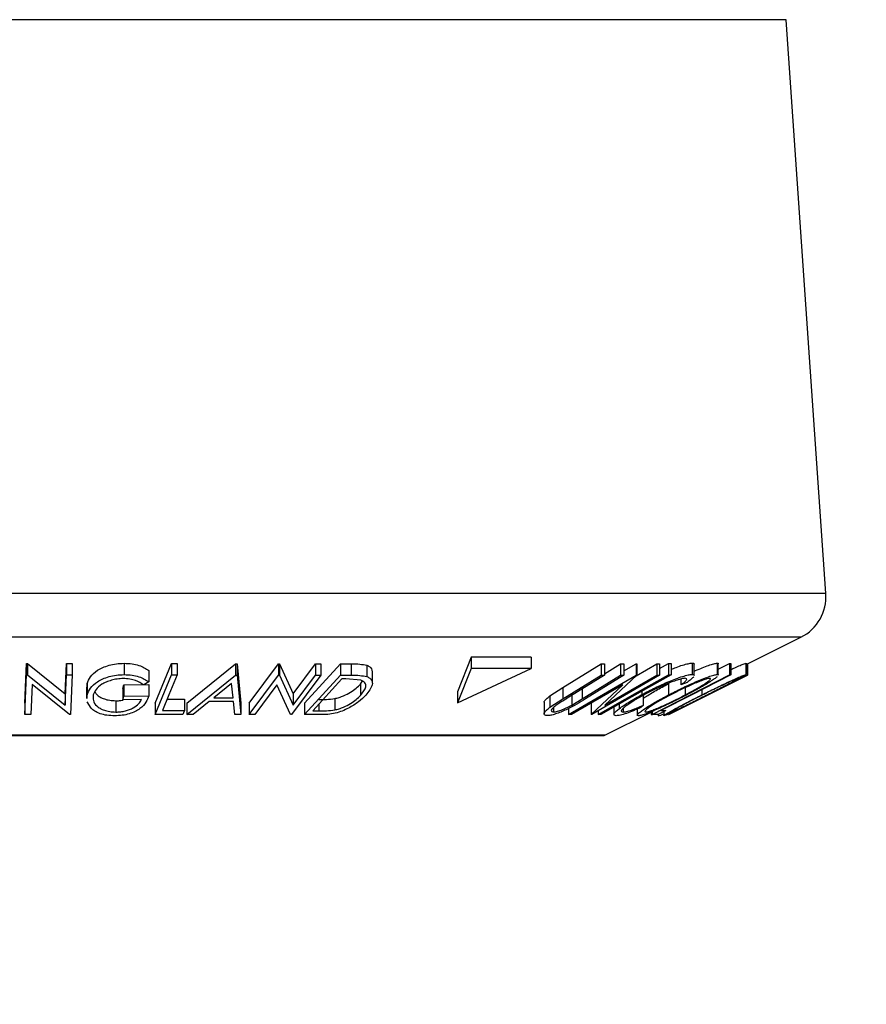
# Model space of a CAD drawing. Extents: x 5 to 292, y 5 to 205.
# Drawn here: x 80 to 90, y 150 to 160 of the extents above; entities that cross this region are included whole.
import ezdxf

# ---------------------------------------------------------------- set-up
doc = ezdxf.new("R2010")
doc.units = 0
doc.layers.get('0').update_dxf_attribs({"linetype": 'CONTINUOUS'})
doc.styles.add('SLDTEXTSTYLE0', font='TXT', dxfattribs={"width": 0.75})
doc.dimstyles.new('SLDDIMSTYLE0', dxfattribs={"dimtxt": 3.5, "dimasz": 3, "dimexe": 0, "dimexo": 0.0625, "dimgap": 0.875, "dimtad": 1, "dimlfac": 4, "dimrnd": 1e-09, "dimzin": 12, "dimtxsty": 'SLDTEXTSTYLE0', "dimsah": 1, "dimcen": 0.09, "dimazin": 3, "dimtfac": 1, "dimtofl": 0, "dimtmove": 0, "dimatfit": 3, "dimtolj": 1, "dimtzin": 12})

# ---------------------------------------------------------------- blocks, each defined once
blk = doc.blocks.new('_D')
at = {"color": 7, "linetype": 'CONTINUOUS'}
for p, q in [((34.325, 167.5), (34.325, 135.515)), ((99.325, 167.5), (99.325, 135.515)), ((34.325, 136.515), (99.325, 136.515))]:
    blk.add_line(p, q, dxfattribs=at)
for points in [[(34.325, 136.515), (37.325, 136.065), (37.325, 136.965)], [(99.325, 136.515), (96.325, 136.965), (96.325, 136.065)]]:
    blk.add_solid(points, dxfattribs=at)
at = {"color": 7, "linetype": 'CONTINUOUS', "insert": (62.946, 141.027), "char_height": 3.5, "attachment_point": 1, "style": 'SLDTEXTSTYLE0'}
blk.add_mtext('260', dxfattribs=at)
blk = doc.blocks.new('_D_1')
at = {"color": 7, "linetype": 'CONTINUOUS'}
for p, q in [((28.075, 165.702), (28.075, 123.515)), ((105.575, 165.702), (105.575, 123.515)), ((28.075, 124.515), (105.575, 124.515))]:
    blk.add_line(p, q, dxfattribs=at)
for points in [[(28.075, 124.515), (31.075, 124.065), (31.075, 124.965)], [(105.575, 124.515), (102.575, 124.965), (102.575, 124.065)]]:
    blk.add_solid(points, dxfattribs=at)
at = {"color": 7, "linetype": 'CONTINUOUS', "insert": (62.946, 129.027), "char_height": 3.5, "attachment_point": 1, "style": 'SLDTEXTSTYLE0'}
blk.add_mtext('310', dxfattribs=at)

msp = doc.modelspace()

# ---------------------------------------------------------------- linework, layer by layer
at = {"color": 7, "linetype": 'CONTINUOUS'}
for p, q in [((80.575, 160.418), (72.2849, 160.418)), ((88.8651, 160.418), (80.575, 160.418)), ((89.3021, 154.0825), (88.8651, 160.418)), ((80.575, 154.0825), (71.8479, 154.0825)), ((89.3021, 154.0825), (80.575, 154.0825)), ((80.575, 153.6009), (72.1231, 153.6009)), ((89.0269, 153.6009), (80.575, 153.6009)), ((88.4373, 153.3061), (89.0269, 153.6009)), ((85.3856, 153.3809), (85.2352, 153)), ((86.049, 153.3809), (85.3856, 153.3809)), ((85.3856, 153.3809), (85.3856, 153.2559)), ((86.049, 153.3809), (86.049, 153.2559)), ((80.461, 152.8734), (80.4778, 153.3104)), ((80.4778, 153.3104), (80.4917, 153.3101)), ((80.4778, 153.3104), (80.4778, 153.1854)), ((80.4917, 153.3101), (80.9072, 152.975)), ((80.4917, 153.3101), (80.4917, 153.1851)), ((80.9072, 152.975), (80.9199, 153.3096)), ((80.9199, 153.3096), (80.9834, 153.3105)), ((80.9199, 153.3096), (80.9199, 153.1846)), ((80.9834, 153.3105), (80.9834, 153.1855)), ((81.5565, 153.3131), (81.5565, 153.1881)), ((81.8988, 152.874), (82.0802, 153.3103)), ((82.0802, 153.3103), (82.1437, 153.3099)), ((82.0802, 153.3103), (82.0802, 153.1853)), ((82.1437, 153.3099), (82.1437, 153.1849)), ((82.2488, 152.8745), (82.7878, 153.3063)), ((82.7878, 153.3063), (82.8028, 153.3063)), ((82.7878, 153.3063), (82.7878, 153.1813)), ((82.8028, 153.3063), (82.8464, 152.8745)), ((82.8028, 153.3063), (82.8028, 153.1813)), ((82.9359, 152.8734), (83.2594, 153.3087)), ((83.2594, 153.3087), (83.2723, 153.3084)), ((83.2594, 153.3087), (83.2594, 153.1837)), ((83.2723, 153.3084), (83.4219, 152.9744)), ((83.2723, 153.3084), (83.2723, 153.1834)), ((83.4219, 152.9744), (83.6694, 153.3077)), ((83.547, 152.8734), (83.9453, 153.3088)), ((83.6694, 153.3077), (83.7283, 153.3086)), ((83.6694, 153.3077), (83.6694, 153.1827)), ((83.7283, 153.3086), (83.7283, 153.1836)), ((83.9453, 153.3088), (84.0642, 153.3072)), ((83.9453, 153.3088), (83.9453, 153.1838)), ((84.0642, 153.3072), (84.0642, 153.1822)), ((84.2368, 153.2912), (84.2368, 153.1662)), ((86.3982, 153.0451), (86.8227, 153.3067)), ((86.8227, 153.3067), (86.8606, 153.3059)), ((86.8227, 153.3067), (86.8227, 153.1817)), ((86.8606, 153.3059), (86.8606, 153.1809)), ((86.8606, 153.1978), (87.0358, 153.3058)), ((87.0358, 153.3058), (87.0738, 153.3066)), ((87.0358, 153.3058), (87.0358, 153.1808)), ((87.0738, 153.2297), (87.2088, 153.3083)), ((87.0738, 153.3066), (87.0738, 153.1816)), ((87.2084, 153.1759), (87.4348, 153.3075)), ((87.2088, 153.3083), (87.216, 153.308)), ((87.2088, 153.3083), (87.2088, 153.1833)), ((87.216, 153.308), (87.216, 153.183)), ((87.4348, 153.3075), (87.4673, 153.3084)), ((87.4348, 153.3075), (87.4348, 153.1825)), ((87.4673, 153.2555), (87.5649, 153.3103)), ((87.4673, 153.3084), (87.4673, 153.1834)), ((87.5649, 153.3103), (87.5943, 153.3103)), ((87.5649, 153.3103), (87.5649, 153.1853)), ((87.5943, 153.3103), (87.5943, 153.1853)), ((87.825, 153.3151), (87.825, 153.1901)), ((87.8501, 153.1776), (87.8501, 153.3026)), ((88.1022, 153.3143), (88.1022, 153.1893)), ((88.1145, 153.2466), (88.2383, 153.3099)), ((88.1145, 153.1821), (88.1145, 153.3071)), ((88.2383, 153.3099), (88.2519, 153.3095)), ((88.2383, 153.3099), (88.2383, 153.1849)), ((88.2519, 153.3095), (88.2519, 153.1845)), ((88.4211, 153.315), (88.4211, 153.19)), ((88.4218, 153.1884), (88.4218, 153.3134)), ((88.4373, 153.3075), (88.4373, 153.1825)), ((80.461, 152.7484), (80.4778, 153.1854)), ((80.4778, 153.1854), (80.4917, 153.1851)), ((80.4917, 153.1851), (80.9072, 152.85)), ((80.9072, 152.85), (80.9199, 153.1846)), ((80.9199, 153.1846), (80.9834, 153.1855)), ((80.9834, 153.1855), (80.9666, 152.7485)), ((81.83, 153.2326), (81.83, 153.1076)), ((81.8988, 152.749), (82.0802, 153.1853)), ((82.0802, 153.1853), (82.1437, 153.1849)), ((82.2488, 152.7495), (82.7878, 153.1813)), ((82.7878, 153.1813), (82.8028, 153.1813)), ((82.8028, 153.1813), (82.8464, 152.7495)), ((82.9359, 152.7484), (83.2594, 153.1837)), ((83.2594, 153.1837), (83.2723, 153.1834)), ((83.2723, 153.1834), (83.4219, 152.8494)), ((83.7283, 153.1836), (83.4049, 152.7483)), ((83.4219, 152.8494), (83.6694, 153.1827)), ((83.547, 152.7484), (83.9453, 153.1838)), ((83.6694, 153.1827), (83.7283, 153.1836)), ((83.9453, 153.1838), (84.0642, 153.1822)), ((84.2968, 153.0927), (84.2968, 153.2177)), ((85.3856, 153.2559), (85.2352, 152.875)), ((85.2352, 152.875), (86.049, 153.2559)), ((86.049, 153.2559), (85.3856, 153.2559)), ((86.3982, 152.9201), (86.8227, 153.1817)), ((86.8606, 153.1809), (86.4361, 152.9193)), ((86.4604, 152.7483), (87.2088, 153.1833)), ((86.6114, 152.9192), (87.0358, 153.1808)), ((87.0738, 153.1816), (86.6493, 152.9201)), ((87.4673, 153.1834), (86.7189, 152.7485)), ((86.8227, 153.1817), (86.8606, 153.1809)), ((87.216, 153.183), (86.8619, 152.8495)), ((86.8619, 152.8495), (87.4348, 153.1825)), ((87.0358, 153.1808), (87.0738, 153.1816)), ((87.2088, 153.1833), (87.216, 153.183)), ((87.3863, 152.7491), (88.2383, 153.1849)), ((87.4348, 153.1825), (87.4673, 153.1834)), ((87.5649, 153.1853), (87.5943, 153.1853)), ((88.0164, 152.9707), (88.4373, 153.1825)), ((88.437, 153.1815), (88.1489, 153.037)), ((88.2383, 153.1849), (88.2519, 153.1845)), ((88.4373, 153.1825), (88.437, 153.1815)), ((80.5402, 153.0777), (80.5275, 152.7474)), ((80.9522, 152.7483), (80.5402, 153.0777)), ((81.1431, 153.0497), (81.1431, 152.9247)), ((81.1481, 153.0497), (81.148, 153.09)), ((81.148, 153.09), (81.148, 152.965)), ((81.5431, 153.0352), (81.5533, 153.0769)), ((81.5533, 153.0769), (81.8303, 153.0807)), ((81.5533, 153.0769), (81.5533, 152.9519)), ((81.83, 153.1076), (81.7725, 153.0749)), ((81.8303, 153.0807), (81.8303, 152.9557)), ((82.7431, 153.0889), (82.5474, 152.9316)), ((82.7596, 152.9316), (82.7431, 153.0889)), ((83.2422, 153.0764), (82.9977, 152.7473)), ((83.3914, 152.748), (83.2422, 153.0764)), ((83.9615, 153.1405), (83.6396, 152.7885)), ((84.0021, 153.1401), (83.9615, 153.1405)), ((84.1681, 153.127), (84.0021, 153.1401)), ((84.1659, 153.0845), (84.1864, 153.1186)), ((84.1659, 153.0845), (84.1659, 152.9595)), ((86.2572, 152.9537), (86.3982, 153.0451)), ((86.3982, 153.0451), (86.3982, 152.9201)), ((87.0602, 153.0762), (86.4945, 152.7473)), ((86.6114, 153.0442), (86.6114, 152.9192)), ((86.7114, 152.7482), (87.0602, 153.0762)), ((87.5643, 153.0885), (87.5643, 152.9635)), ((87.7008, 153.1391), (87.7008, 153.0746)), ((87.7694, 153.1018), (87.7008, 153.0746)), ((87.7484, 153.0428), (87.7484, 152.9639)), ((80.9072, 152.975), (80.9072, 152.85)), ((81.1481, 152.9247), (81.148, 152.965)), ((81.5431, 153.0352), (81.5431, 152.9102)), ((81.5431, 152.9102), (81.5533, 152.9519)), ((81.5533, 152.9519), (81.8303, 152.9557)), ((82.5474, 152.9316), (82.7596, 152.9316)), ((83.4219, 152.9744), (83.4219, 152.8494)), ((85.2352, 153), (85.2352, 152.875)), ((86.2572, 152.9537), (86.2572, 152.8287)), ((86.4975, 152.9764), (86.4975, 152.8514)), ((87.2724, 153.0045), (87.2724, 152.9681)), ((87.2862, 152.974), (87.2862, 152.849)), ((87.5703, 152.7494), (88.0164, 152.9707)), ((87.8853, 152.9052), (88.1489, 153.0369)), ((87.932, 153.0208), (87.932, 152.9639)), ((80.461, 152.8734), (80.461, 152.7484)), ((81.1919, 152.8178), (81.1481, 152.8893)), ((81.4657, 152.8997), (81.4657, 152.7747)), ((81.7479, 152.9125), (81.5431, 152.9102)), ((81.8988, 152.874), (81.8988, 152.749)), ((82.0318, 152.9159), (82.2217, 152.9167)), ((82.2217, 152.9167), (82.2217, 152.7917)), ((82.2488, 152.8745), (82.2488, 152.7495)), ((82.4959, 152.8898), (82.318, 152.7481)), ((82.7632, 152.8898), (82.4959, 152.8898)), ((82.7797, 152.748), (82.7632, 152.8898)), ((82.8464, 152.8745), (82.8464, 152.7495)), ((82.9359, 152.8734), (82.9359, 152.7484)), ((83.547, 152.8734), (83.547, 152.7484)), ((83.7059, 152.8611), (83.7059, 152.7877)), ((83.8813, 152.9236), (83.8813, 152.7986)), ((86.1922, 152.8814), (86.1922, 152.7564)), ((86.2572, 152.8287), (86.3982, 152.9201)), ((86.2963, 152.8253), (86.2963, 152.7772)), ((86.4975, 152.8514), (86.6114, 152.9192)), ((86.7114, 152.8732), (86.7114, 152.7482)), ((86.9609, 152.8295), (86.9609, 152.748)), ((87.021, 152.8633), (87.021, 152.812)), ((87.2862, 152.849), (87.2588, 152.8241)), ((87.8853, 152.9053), (87.57, 152.7483)), ((80.5275, 152.7474), (80.461, 152.7484)), ((80.9666, 152.7485), (80.9522, 152.7483)), ((82.2042, 152.7496), (81.8988, 152.749)), ((81.9797, 152.7907), (82.2217, 152.7917)), ((82.318, 152.7481), (82.2488, 152.7495)), ((82.8464, 152.7495), (82.7797, 152.748)), ((82.9977, 152.7473), (82.9359, 152.7484)), ((83.4049, 152.7483), (83.3914, 152.748)), ((83.7296, 152.7462), (83.547, 152.7484)), ((83.6396, 152.7885), (83.7059, 152.7877)), ((86.4604, 152.8131), (86.4604, 152.7483)), ((86.4945, 152.7473), (86.4604, 152.7483)), ((86.7189, 152.7485), (86.7114, 152.7482)), ((86.7892, 152.7893), (86.7892, 152.7496)), ((86.8185, 152.7496), (86.7892, 152.7496)), ((86.8612, 152.5181), (87.3824, 152.7787)), ((86.9879, 152.7342), (86.9643, 152.7393)), ((87.0649, 152.8149), (87.0649, 152.7753)), ((87.2208, 152.8079), (87.2208, 152.7407)), ((87.3733, 152.7742), (87.3733, 152.7479)), ((87.3733, 152.7479), (87.3897, 152.7486)), ((87.3863, 152.7844), (87.3863, 152.7491)), ((87.4522, 152.7496), (87.3863, 152.7491)), ((87.4524, 152.7497), (87.4524, 152.7337)), ((87.4526, 152.7372), (87.4524, 152.7337)), ((87.4822, 152.7907), (87.5344, 152.7917)), ((87.5122, 152.7803), (87.5122, 152.7353)), ((87.5583, 152.7486), (87.5629, 152.749)), ((87.5687, 152.7493), (87.569, 152.7483)), ((87.57, 152.7483), (87.5703, 152.7494)), ((80.575, 152.5181), (74.2888, 152.5181)), ((74.3, 152.5155), (86.85, 152.5155)), ((86.8612, 152.5181), (80.575, 152.5181))]:
    msp.add_line(p, q, dxfattribs=at)
at = {"color": 7, "linetype": 'CONTINUOUS', "flags": 128}
for points in [[(82.1437, 153.1849), (82.0519, 152.9642), (81.9797, 152.7907)], [(86.7892, 152.7496), (87.2236, 152.9936), (87.5649, 153.1853)], [(87.5943, 153.1853), (87.1599, 152.9413), (86.8185, 152.7496)], [(88.2519, 153.1845), (87.8209, 152.964), (87.4822, 152.7907)], [(82.2217, 152.7917), (82.2119, 152.7681), (82.2042, 152.7496)], [(87.5344, 152.7917), (87.4884, 152.7681), (87.4522, 152.7496)]]:
    msp.add_lwpolyline(points, dxfattribs=at)
at = {"color": 7, "linetype": 'CONTINUOUS'}
for centre, radius, start, end in [((88.8033, 154.0481), 0.5, 296.56505, 3.94519), ((86.85, 152.5405), 0.025, 270, 296.56505)]:
    msp.add_arc(centre, radius, start, end, dxfattribs=at)
for points, knots in [([(81.148, 153.09), (81.158, 153.1154), (81.1778, 153.1661), (81.244, 153.2259), (81.3191, 153.267), (81.3886, 153.2925), (81.4705, 153.3095), (81.5278, 153.3119), (81.5565, 153.3131)], [0, 0, 0, 0, 0.25026841, 0.49929206, 0.62451157, 0.74980488, 0.87486958, 1, 1, 1, 1]), ([(81.5565, 153.3131), (81.5863, 153.3119), (81.646, 153.3096), (81.7489, 153.2847), (81.7976, 153.2534), (81.83, 153.2326)], [0, 0, 0, 0, 0.2502999, 0.5003609, 1, 1, 1, 1]), ([(84.0642, 153.3072), (84.0963, 153.3069), (84.1603, 153.3064), (84.2114, 153.2963), (84.2368, 153.2912)], [0, 0, 0, 0, 0.5022475, 1, 1, 1, 1]), ([(84.2368, 153.2912), (84.2481, 153.2858), (84.2707, 153.275), (84.2931, 153.2507), (84.2928, 153.2298), (84.2927, 153.2177)], [0, 0, 0, 0, 0.29933846, 0.59665192, 1, 1, 1, 1]), ([(87.5943, 153.2464), (87.6124, 153.2537), (87.6561, 153.2715), (87.7219, 153.2944), (87.7844, 153.3112), (87.8115, 153.3138), (87.825, 153.3151)], [0, 0, 0, 0, 0.18986078, 0.46017168, 0.72982672, 1, 1, 1, 1]), ([(87.825, 153.3151), (87.8364, 153.3146), (87.8515, 153.314), (87.848, 153.3049), (87.8471, 153.3026)], [0, 0, 0, 0, 0.7531911, 1, 1, 1, 1]), ([(87.8501, 153.2258), (87.8549, 153.228), (87.8851, 153.2419), (87.9393, 153.2639), (88.0089, 153.2907), (88.0684, 153.3097), (88.091, 153.3128), (88.1022, 153.3143)], [0, 0, 0, 0, 0.04447312, 0.28378883, 0.52269788, 0.76144237, 1, 1, 1, 1]), ([(88.1022, 153.3143), (88.11, 153.3139), (88.1182, 153.3134), (88.1141, 153.3074), (88.1139, 153.3071)], [0, 0, 0, 0, 0.9476704, 1, 1, 1, 1]), ([(88.2519, 153.2435), (88.2672, 153.2505), (88.3053, 153.2682), (88.3577, 153.2913), (88.4041, 153.3105), (88.4155, 153.3135), (88.4211, 153.315)], [0, 0, 0, 0, 0.181618, 0.4546211, 0.727421, 1, 1, 1, 1]), ([(81.148, 152.965), (81.1579, 152.9904), (81.1777, 153.041), (81.2438, 153.1007), (81.3187, 153.1418), (81.3882, 153.1674), (81.4703, 153.1845), (81.5277, 153.1869), (81.5565, 153.1881)], [0, 0, 0, 0, 0.25013373, 0.49823995, 0.62366788, 0.74916426, 0.87433886, 1, 1, 1, 1]), ([(81.5565, 153.1881), (81.5863, 153.1869), (81.646, 153.1846), (81.7489, 153.1597), (81.7976, 153.1284), (81.83, 153.1076)], [0, 0, 0, 0, 0.25029995, 0.50036086, 1, 1, 1, 1]), ([(84.0642, 153.1822), (84.0963, 153.1819), (84.1603, 153.1814), (84.2114, 153.1713), (84.2368, 153.1662)], [0, 0, 0, 0, 0.50224754, 1, 1, 1, 1]), ([(84.2368, 153.1662), (84.2481, 153.1609), (84.2707, 153.1503), (84.2955, 153.1211), (84.3031, 153.0601), (84.256, 153.0008), (84.2246, 152.9613)], [0, 0, 0, 0, 0.1251184, 0.2498973, 0.5002762, 1, 1, 1, 1]), ([(87.2724, 152.9681), (87.3203, 152.9933), (87.4155, 153.0435), (87.5463, 153.1027), (87.6483, 153.1435), (87.7217, 153.1694), (87.7843, 153.1862), (87.8114, 153.1888), (87.825, 153.1901)], [0, 0, 0, 0, 0.2502427, 0.4981863, 0.6235928, 0.7491848, 0.8743353, 1, 1, 1, 1]), ([(87.5643, 152.9635), (87.6132, 152.9884), (87.7106, 153.0382), (87.8392, 153.0971), (87.9384, 153.1387), (88.0081, 153.1654), (88.0681, 153.1847), (88.0908, 153.1877), (88.1022, 153.1893)], [0, 0, 0, 0, 0.2495343, 0.4975224, 0.6230389, 0.7484252, 0.8738849, 1, 1, 1, 1]), ([(88.1011, 153.1644), (88.0919, 153.1568), (88.0729, 153.141), (88.0102, 153.0999), (87.9099, 153.0408), (87.8155, 152.9906), (87.768, 152.9653)], [0, 0, 0, 0, 0.1563059, 0.3259132, 0.6614323, 1, 1, 1, 1]), ([(87.8441, 153.1648), (87.836, 153.1558), (87.8197, 153.1378), (87.7862, 153.1138), (87.7694, 153.1018)], [0, 0, 0, 0, 0.4989104, 1, 1, 1, 1]), ([(87.825, 153.1901), (87.8364, 153.1896), (87.8515, 153.189), (87.848, 153.1799), (87.8471, 153.1776)], [0, 0, 0, 0, 0.7531911, 1, 1, 1, 1]), ([(87.932, 152.9639), (87.9823, 152.9889), (88.0827, 153.0388), (88.207, 153.098), (88.2975, 153.1396), (88.3574, 153.1662), (88.4039, 153.1855), (88.4154, 153.1885), (88.4211, 153.19)], [0, 0, 0, 0, 0.2497496, 0.4979008, 0.623505, 0.7488726, 0.8742027, 1, 1, 1, 1]), ([(88.4211, 153.19), (88.4211, 153.1887), (88.421, 153.1861), (88.3919, 153.1686), (88.3432, 153.1421), (88.265, 153.101), (88.149, 153.0415), (88.0491, 152.9912), (87.9989, 152.966)], [0, 0, 0, 0, 0.1255191, 0.2500137, 0.3752703, 0.5010429, 0.7495117, 1, 1, 1, 1]), ([(88.1022, 153.1893), (88.11, 153.1889), (88.1182, 153.1884), (88.1141, 153.1824), (88.1139, 153.1821)], [0, 0, 0, 0, 0.9479368, 1, 1, 1, 1]), ([(81.5479, 153.1452), (81.525, 153.144), (81.4791, 153.1416), (81.4144, 153.1267), (81.3575, 153.1066), (81.295, 153.0739), (81.2409, 153.0257), (81.224, 152.9849), (81.2155, 152.9645)], [0, 0, 0, 0, 0.1241999, 0.2486437, 0.3749622, 0.5011872, 0.749476, 1, 1, 1, 1]), ([(81.7725, 153.0749), (81.7456, 153.0923), (81.7053, 153.1185), (81.6215, 153.1404), (81.5724, 153.1436), (81.5479, 153.1452)], [0, 0, 0, 0, 0.49861261, 0.74983627, 1, 1, 1, 1]), ([(83.8813, 152.9236), (83.898, 152.9278), (83.9313, 152.9361), (83.993, 152.9593), (84.0869, 153.0077), (84.1343, 153.0538), (84.1659, 153.0845)], [0, 0, 0, 0, 0.1260043, 0.2517316, 0.5015573, 1, 1, 1, 1]), ([(84.1659, 152.9595), (84.1919, 152.9922), (84.231, 153.0413), (84.222, 153.0914), (84.1989, 153.1148), (84.1784, 153.1229), (84.1681, 153.127)], [0, 0, 0, 0, 0.4989354, 0.7489191, 0.8746962, 1, 1, 1, 1]), ([(87.2862, 152.9252), (87.2943, 152.931), (87.3318, 152.9576), (87.425, 153.0137), (87.5179, 153.0636), (87.5643, 153.0885)], [0, 0, 0, 0, 0.1215204, 0.5614509, 1, 1, 1, 1]), ([(87.7468, 153.1474), (87.7353, 153.146), (87.7124, 153.1433), (87.6598, 153.1281), (87.6008, 153.1076), (87.5169, 153.074), (87.4097, 153.0249), (87.3316, 152.9837), (87.2924, 152.963)], [0, 0, 0, 0, 0.1238799, 0.2475944, 0.3732273, 0.4994616, 0.7485637, 1, 1, 1, 1]), ([(88.022, 153.1468), (88.0125, 153.1454), (87.9934, 153.1426), (87.9438, 153.1261), (87.8878, 153.1048), (87.8074, 153.0711), (87.7028, 153.0228), (87.6236, 152.9823), (87.5841, 152.9621)], [0, 0, 0, 0, 0.1260335, 0.2516091, 0.3761032, 0.5016129, 0.7512257, 1, 1, 1, 1]), ([(87.7008, 153.0746), (87.7137, 153.0841), (87.7395, 153.1031), (87.7646, 153.1272), (87.769, 153.1435), (87.7542, 153.1461), (87.7468, 153.1474)], [0, 0, 0, 0, 0.2493561, 0.4984322, 0.7489139, 1, 1, 1, 1]), ([(87.7484, 152.9639), (87.7863, 152.9842), (87.8621, 153.0245), (87.9442, 153.0727), (87.9941, 153.106), (88.0206, 153.1269), (88.0344, 153.1429), (88.0261, 153.1455), (88.022, 153.1468)], [0, 0, 0, 0, 0.2498331, 0.4990019, 0.6243891, 0.7494868, 0.8750001, 1, 1, 1, 1]), ([(88.3369, 153.1476), (88.3318, 153.1461), (88.3217, 153.1432), (88.2827, 153.1268), (88.2348, 153.1055), (88.1616, 153.0717), (88.0603, 153.0232), (87.9788, 152.9827), (87.9381, 152.9625)], [0, 0, 0, 0, 0.1260104, 0.2515906, 0.3761413, 0.5016526, 0.7512356, 1, 1, 1, 1]), ([(87.9928, 152.9646), (88.033, 152.9849), (88.1133, 153.0253), (88.2073, 153.0736), (88.2701, 153.1068), (88.3081, 153.1277), (88.3351, 153.1436), (88.3363, 153.1463), (88.3369, 153.1476)], [0, 0, 0, 0, 0.2499374, 0.4990521, 0.6244155, 0.7495362, 0.8750238, 1, 1, 1, 1]), ([(81.2155, 152.9645), (81.214, 152.9433), (81.211, 152.9011), (81.2415, 152.8503), (81.2883, 152.8153), (81.337, 152.794), (81.3965, 152.7785), (81.4426, 152.776), (81.4657, 152.7747)], [0, 0, 0, 0, 0.2504976, 0.4989144, 0.6247168, 0.7505791, 0.8751799, 1, 1, 1, 1]), ([(81.2343, 153.0001), (81.2397, 152.9889), (81.25, 152.9674), (81.2886, 152.9404), (81.3367, 152.919), (81.3963, 152.9035), (81.4426, 152.901), (81.4657, 152.8997)], [0, 0, 0, 0, 0.2163359, 0.4124789, 0.6086768, 0.8047057, 1, 1, 1, 1]), ([(81.8303, 152.9557), (81.8217, 152.9312), (81.8047, 152.8824), (81.7487, 152.8226), (81.6805, 152.7804), (81.6152, 152.7538), (81.5361, 152.7372), (81.4813, 152.7347), (81.4538, 152.7335)], [0, 0, 0, 0, 0.2507762, 0.4991971, 0.6245174, 0.7495512, 0.8743325, 1, 1, 1, 1]), ([(84.2246, 152.9613), (84.1996, 152.9366), (84.1499, 152.8875), (84.0566, 152.8276), (83.9661, 152.7852), (83.8871, 152.7599), (83.805, 152.7477), (83.7549, 152.7467), (83.7296, 152.7462)], [0, 0, 0, 0, 0.2500469, 0.49855923, 0.62454406, 0.74889714, 0.87352154, 1, 1, 1, 1]), ([(83.8813, 152.7986), (83.898, 152.8028), (83.9313, 152.8111), (83.993, 152.8343), (84.0869, 152.8827), (84.1343, 152.9288), (84.1659, 152.9595)], [0, 0, 0, 0, 0.1260043, 0.2517316, 0.5015573, 1, 1, 1, 1]), ([(86.1958, 152.8814), (86.1949, 152.884), (86.1918, 152.8933), (86.2145, 152.9195), (86.243, 152.9423), (86.2572, 152.9537)], [0, 0, 0, 0, 0.1622877, 0.5807264, 1, 1, 1, 1]), ([(87.021, 152.812), (87.0561, 152.837), (87.1263, 152.8869), (87.2237, 152.941), (87.2724, 152.9681)], [0, 0, 0, 0, 0.4995871, 1, 1, 1, 1]), ([(87.2924, 152.963), (87.2552, 152.9421), (87.1811, 152.9005), (87.1064, 152.8504), (87.0639, 152.8153), (87.0439, 152.7931), (87.0429, 152.7783), (87.0576, 152.7763), (87.0649, 152.7753)], [0, 0, 0, 0, 0.2500373, 0.4978781, 0.623252, 0.7488875, 0.8742142, 1, 1, 1, 1]), ([(87.2325, 152.7335), (87.2269, 152.735), (87.2158, 152.7379), (87.2291, 152.7572), (87.2633, 152.785), (87.3249, 152.8277), (87.4239, 152.8882), (87.5174, 152.9383), (87.5643, 152.9635)], [0, 0, 0, 0, 0.1254441, 0.2502341, 0.3756306, 0.5010887, 0.7494995, 1, 1, 1, 1]), ([(87.768, 152.9653), (87.7188, 152.9401), (87.6209, 152.8897), (87.4674, 152.8173), (87.3438, 152.7644), (87.2657, 152.738), (87.2436, 152.735), (87.2325, 152.7335)], [0, 0, 0, 0, 0.2507452, 0.4993416, 0.7495585, 0.8746023, 1, 1, 1, 1]), ([(87.5841, 152.9621), (87.5462, 152.9418), (87.4705, 152.9013), (87.3745, 152.8431), (87.3156, 152.8008), (87.2995, 152.7795), (87.3082, 152.777), (87.3126, 152.7757)], [0, 0, 0, 0, 0.2506879, 0.4998919, 0.7496678, 0.8747604, 1, 1, 1, 1]), ([(87.3126, 152.7757), (87.322, 152.7771), (87.341, 152.78), (87.3897, 152.7967), (87.4451, 152.8186), (87.5252, 152.8534), (87.6296, 152.903), (87.7088, 152.9436), (87.7484, 152.9639)], [0, 0, 0, 0, 0.1260742, 0.2517358, 0.3765934, 0.5021529, 0.751563, 1, 1, 1, 1]), ([(87.9989, 152.966), (87.9483, 152.9406), (87.8475, 152.8902), (87.7, 152.8177), (87.5892, 152.7646), (87.5296, 152.7383), (87.5184, 152.7352), (87.5128, 152.7337)], [0, 0, 0, 0, 0.250668, 0.4991764, 0.7492877, 0.8743351, 1, 1, 1, 1]), ([(87.5128, 152.7337), (87.513, 152.7351), (87.5135, 152.7381), (87.5431, 152.7572), (87.5915, 152.785), (87.6689, 152.8278), (87.7829, 152.8884), (87.8822, 152.9387), (87.932, 152.9639)], [0, 0, 0, 0, 0.1252383, 0.2498599, 0.3751925, 0.5007777, 0.7493948, 1, 1, 1, 1]), ([(87.5969, 152.776), (87.6016, 152.7773), (87.6111, 152.78), (87.649, 152.7967), (87.6962, 152.8187), (87.7691, 152.8536), (87.8704, 152.9034), (87.9521, 152.9442), (87.9928, 152.9646)], [0, 0, 0, 0, 0.1260552, 0.2516898, 0.3763997, 0.5019505, 0.7514393, 1, 1, 1, 1]), ([(87.9381, 152.9625), (87.8979, 152.9421), (87.8178, 152.9015), (87.7076, 152.8432), (87.6315, 152.801), (87.5977, 152.7796), (87.5971, 152.7772), (87.5969, 152.776)], [0, 0, 0, 0, 0.2506833, 0.499891, 0.7496718, 0.8747482, 1, 1, 1, 1]), ([(81.4657, 152.7747), (81.4838, 152.7753), (81.5199, 152.7766), (81.5725, 152.7865), (81.6188, 152.8018), (81.6712, 152.8269), (81.7203, 152.8644), (81.7387, 152.8964), (81.7479, 152.9125)], [0, 0, 0, 0, 0.12532854, 0.25017077, 0.37522491, 0.50049861, 0.74969013, 1, 1, 1, 1]), ([(81.4657, 152.8997), (81.4839, 152.9001), (81.5118, 152.9007), (81.538, 152.9061), (81.5471, 152.9079)], [0, 0, 0, 0, 0.6544719, 1, 1, 1, 1]), ([(83.7059, 152.9127), (83.734, 152.9125), (83.7901, 152.912), (83.851, 152.9198), (83.8813, 152.9236)], [0, 0, 0, 0, 0.5019715, 1, 1, 1, 1]), ([(86.2315, 152.7359), (86.2242, 152.7363), (86.2097, 152.7369), (86.1922, 152.7446), (86.1901, 152.7633), (86.2134, 152.7941), (86.2426, 152.8172), (86.2572, 152.8287)], [0, 0, 0, 0, 0.1252631, 0.2500782, 0.4998453, 0.7496734, 1, 1, 1, 1]), ([(86.6493, 152.9201), (86.5869, 152.8816), (86.5087, 152.8335), (86.3935, 152.781), (86.3342, 152.7577), (86.2751, 152.74), (86.2461, 152.7373), (86.2315, 152.7359)], [0, 0, 0, 0, 0.498787, 0.6243182, 0.7496135, 0.8743805, 1, 1, 1, 1]), ([(86.3437, 152.8613), (86.3295, 152.8516), (86.301, 152.8321), (86.2721, 152.8043), (86.2702, 152.7876), (86.2788, 152.7785), (86.2904, 152.7776), (86.2963, 152.7772)], [0, 0, 0, 0, 0.2497682, 0.4984076, 0.7479428, 0.8737176, 1, 1, 1, 1]), ([(86.2963, 152.7772), (86.3026, 152.7776), (86.3154, 152.7784), (86.3487, 152.7862), (86.3947, 152.8019), (86.4487, 152.8257), (86.4812, 152.8429), (86.4975, 152.8514)], [0, 0, 0, 0, 0.1253676, 0.2507686, 0.500274, 0.7495317, 1, 1, 1, 1]), ([(86.4361, 152.9193), (86.4348, 152.9185), (86.4191, 152.9088), (86.3877, 152.8895), (86.3588, 152.871), (86.3437, 152.8613)], [0, 0, 0, 0, 0.0427561, 0.5000985, 1, 1, 1, 1]), ([(87.2588, 152.8241), (87.2315, 152.8123), (87.1771, 152.7886), (87.0992, 152.7591), (87.0312, 152.7386), (87.0024, 152.7357), (86.9879, 152.7342)], [0, 0, 0, 0, 0.2497549, 0.4986537, 0.7485875, 1, 1, 1, 1]), ([(87.0649, 152.7753), (87.0765, 152.7765), (87.0998, 152.7788), (87.1754, 152.8023), (87.2419, 152.8303), (87.2862, 152.849)], [0, 0, 0, 0, 0.2501219, 0.5006717, 1, 1, 1, 1]), ([(81.4538, 152.7335), (81.4244, 152.7345), (81.3658, 152.7366), (81.2896, 152.7553), (81.2307, 152.7833), (81.2049, 152.8063), (81.1919, 152.8178)], [0, 0, 0, 0, 0.2503771, 0.4999842, 0.7494278, 1, 1, 1, 1]), ([(83.7059, 152.7877), (83.734, 152.7875), (83.7901, 152.787), (83.851, 152.7948), (83.8813, 152.7986)], [0, 0, 0, 0, 0.5019715, 1, 1, 1, 1]), ([(86.9638, 152.748), (86.9632, 152.7503), (86.9612, 152.7575), (86.9821, 152.7803), (87.008, 152.8014), (87.021, 152.812)], [0, 0, 0, 0, 0.1889408, 0.593657, 1, 1, 1, 1]), ([(87.4524, 152.7337), (87.4592, 152.7349), (87.471, 152.7369), (87.5001, 152.7487), (87.5122, 152.7536)], [0, 0, 0, 0, 0.5851946, 1, 1, 1, 1])]:
    msp.add_open_spline(points, degree=3, knots=knots, dxfattribs=at)

# ---------------------------------------------------------------- dimensions: what is measured, and where the dimension line sits
for base, p1, p2, picture, middle in [((99.325, 136.5155), (34.325, 168), (99.325, 168), '_D', (66.825, 136.5155)), ((105.575, 124.5155), (28.075, 166.2019), (105.575, 166.2019), '_D_1', (66.825, 124.5155))]:
    dim = msp.add_linear_dim(base=base, p1=p1, p2=p2, dimstyle='SLDDIMSTYLE0', dxfattribs=at)
    dim.commit()
    dim.dimension.update_dxf_attribs({"geometry": picture, "text_midpoint": middle, "dimtype": 160})

doc.saveas('drawing.dxf')
